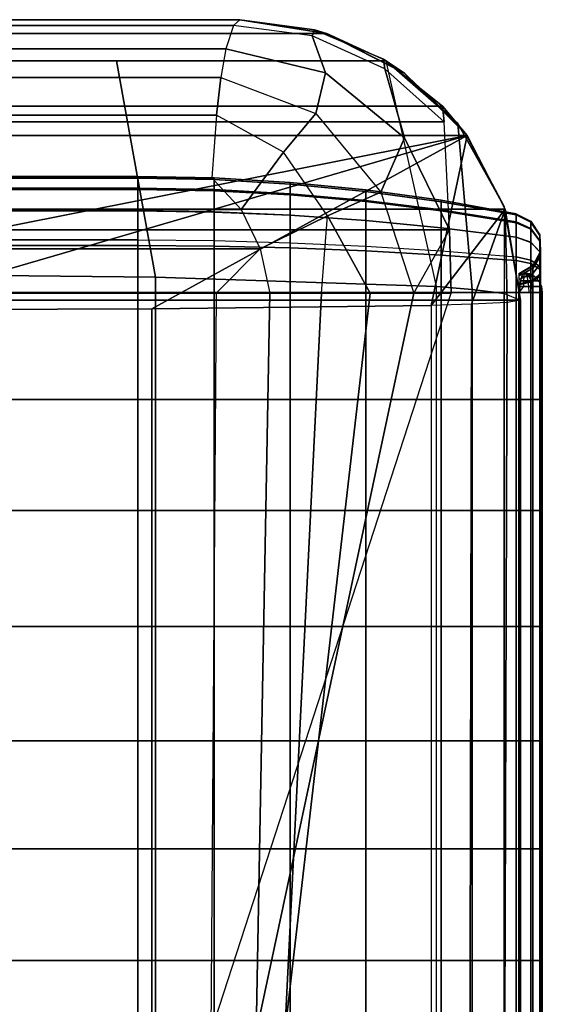
# Model space of a CAD drawing. Units: inches. Extents: x -0.1 to 56.3, y -46.6 to 0.
# Drawn here: x 50.5 to 52.2, y -3.2 to 0 of the extents above; entities that cross this region are included whole.
import ezdxf

# ---------------------------------------------------------------- set-up
doc = ezdxf.new("R2010")
doc.units = ezdxf.units.IN
doc.header["$MEASUREMENT"] = 0
for name, color, linetype in [('SEAT-BACKFABRIC', 5, 'Continuous'), ('SEAT-BACKSUPPORT', 5, 'Continuous'), ('SEAT-LEATHERTRIM', 5, 'Continuous')]:
    doc.layers.add(name, color=color, linetype=linetype)

msp = doc.modelspace()

# ---------------------------------------------------------------- linework, layer by layer
at = {"layer": 'SEAT-BACKFABRIC'}
for points in [[(51.5188, -0.0442, 28.0326), (51.2401, 0, 27.7539), (27.0401, 0, 27.7539), (26.7615, -0.0442, 28.0326)], [(51.2401, 0, 27.7539), (51.2401, 0, 27.3795), (27.0401, 0, 27.3795), (27.0401, 0, 27.7539)], [(51.2401, 0, 27.3795), (51.2199, -0.0184, 27.1121), (27.0603, -0.0184, 27.1121), (27.0401, 0, 27.3795)], [(51.2199, -0.0184, 27.1121), (51.2401, 0, 27.3795), (51.4793, -0.0324, 27.3795), (51.4727, -0.0516, 27.1288)], [(51.2401, 0, 27.3795), (51.2401, 0, 27.7539), (51.5186, -0.0442, 27.7539), (51.4793, -0.0324, 27.3795)], [(51.2401, 0, 27.7539), (51.5188, -0.0442, 28.0326), (51.7653, -0.1691, 28.0326), (51.5186, -0.0442, 27.7539)], [(51.2199, -0.0184, 27.1121), (51.1957, -0.094, 26.8925), (27.0846, -0.094, 26.8925), (27.0603, -0.0184, 27.1121)], [(51.5154, -0.1706, 26.8736), (51.4727, -0.0516, 27.1288), (51.2199, -0.0184, 27.1121), (51.1957, -0.094, 26.8925)], [(51.7094, -0.132, 28.2232), (51.5188, -0.0442, 28.0326), (26.7615, -0.0442, 28.0326), (26.5709, -0.132, 28.2232)], [(51.4727, -0.0516, 27.1288), (51.4793, -0.0324, 27.3795), (51.7013, -0.1271, 27.3795), (51.7049, -0.158, 27.1341)], [(51.7679, -0.3791, 26.8355), (51.7049, -0.158, 27.1341), (51.4727, -0.0516, 27.1288), (51.5154, -0.1706, 26.8736)], [(51.4793, -0.0324, 27.3795), (51.5186, -0.0442, 27.7539), (51.7697, -0.1723, 27.7539), (51.7013, -0.1271, 27.3795)], [(51.5186, -0.0442, 27.7539), (51.7653, -0.1691, 28.0326), (51.9623, -0.3629, 28.0326), (51.7697, -0.1723, 27.7539)], [(51.7653, -0.1691, 28.0326), (51.9391, -0.333, 28.2232), (51.7094, -0.132, 28.2232), (51.5188, -0.0442, 28.0326)], [(51.1957, -0.094, 26.8925), (51.1793, -0.1855, 26.7457), (27.101, -0.1855, 26.7457), (27.0846, -0.094, 26.8925)], [(51.4845, -0.3011, 26.6945), (51.5154, -0.1706, 26.8736), (51.1957, -0.094, 26.8925), (51.1793, -0.1855, 26.7457)], [(50.97, -0.8257, 28.5937), (50.8443, -0.132, 28.2232), (49.8585, -0.132, 28.2232), (50.0557, -0.8159, 28.6426)], [(51.8708, -0.8559, 28.4429), (51.7094, -0.132, 28.2232), (50.8443, -0.132, 28.2232), (50.97, -0.8257, 28.5937)], [(51.7013, -0.1271, 27.3795), (51.7697, -0.1723, 27.7539), (51.9689, -0.3719, 27.7539), (51.8901, -0.2774, 27.3795)], [(51.7049, -0.158, 27.1341), (51.7013, -0.1271, 27.3795), (51.8901, -0.2774, 27.3795), (51.8955, -0.328, 27.1294)], [(51.9391, -0.333, 28.2232), (51.9853, -0.8652, 28.3969), (51.8708, -0.8559, 28.4429), (51.7094, -0.132, 28.2232)], [(51.1793, -0.1855, 26.7457), (51.165, -0.3058, 26.6169), (27.1153, -0.3058, 26.6169), (27.101, -0.1855, 26.7457)], [(51.165, -0.3058, 26.6169), (51.1793, -0.1855, 26.7457), (51.4845, -0.3011, 26.6945), (51.38, -0.4246, 26.5596)], [(51.692, -0.5536, 26.6408), (51.7679, -0.3791, 26.8355), (51.5154, -0.1706, 26.8736), (51.4845, -0.3011, 26.6945)], [(51.9129, -0.6739, 26.8032), (51.8955, -0.328, 27.1294), (51.7049, -0.158, 27.1341), (51.7679, -0.3791, 26.8355)], [(51.9623, -0.3629, 28.0326), (52.0884, -0.5992, 28.2232), (51.9391, -0.333, 28.2232), (51.7653, -0.1691, 28.0326)], [(51.7697, -0.1723, 27.7539), (51.9623, -0.3629, 28.0326), (52.0912, -0.6074, 28.0326), (51.9689, -0.3719, 27.7539)], [(26.3114, -0.3719, 27.7539), (26.3902, -0.2774, 27.3795), (51.8901, -0.2774, 27.3795), (51.9689, -0.3719, 27.7539)], [(26.3902, -0.2774, 27.3795), (26.3848, -0.328, 27.1294), (51.8955, -0.328, 27.1294), (51.8901, -0.2774, 27.3795)], [(51.165, -0.3058, 26.6169), (51.1501, -0.5077, 26.4829), (27.1302, -0.5077, 26.4829), (27.1153, -0.3058, 26.6169)], [(51.2443, -0.6084, 26.4467), (51.38, -0.4246, 26.5596), (51.165, -0.3058, 26.6169), (51.1501, -0.5077, 26.4829)], [(51.38, -0.4246, 26.5596), (51.4845, -0.3011, 26.6945), (51.692, -0.5536, 26.6408), (51.5216, -0.6288, 26.5128)], [(51.8955, -0.328, 27.1294), (26.3848, -0.328, 27.1294), (26.3674, -0.6739, 26.8032), (51.9129, -0.6739, 26.8032)], [(52.0884, -0.5992, 28.2232), (52.088, -0.8787, 28.3295), (51.9853, -0.8652, 28.3969), (51.9391, -0.333, 28.2232)], [(26.189, -0.6074, 28.0326), (26.3114, -0.3719, 27.7539), (51.9689, -0.3719, 27.7539), (52.0912, -0.6074, 28.0326)], [(29.1401, -0.9315, 27.755), (26.3114, -0.3719, 27.7539), (51.9689, -0.3719, 27.7539), (49.1401, -0.9315, 27.755)], [(51.9689, -0.3719, 27.7539), (50.0498, -0.9306, 27.767), (49.1401, -0.9315, 27.755), (51.9689, -0.3719, 27.7539)], [(51.9689, -0.3719, 27.7539), (50.9582, -0.9271, 27.8158), (50.0498, -0.9306, 27.767), (51.9689, -0.3719, 27.7539)], [(51.9689, -0.3719, 27.7539), (51.8539, -0.9165, 27.9646), (50.9582, -0.9271, 27.8158), (51.9689, -0.3719, 27.7539)], [(52.0912, -0.6074, 28.0326), (51.8539, -0.9165, 27.9646), (51.9689, -0.3719, 27.7539), (52.0912, -0.6074, 28.0326)], [(52.0912, -0.6074, 28.0326), (52.1401, -0.9, 28.2232), (52.0884, -0.5992, 28.2232), (51.9623, -0.3629, 28.0326)], [(51.798, -0.8769, 26.6402), (51.9129, -0.6739, 26.8032), (51.7679, -0.3791, 26.8355), (51.692, -0.5536, 26.6408)], [(51.305, -0.7352, 26.4218), (51.5216, -0.6288, 26.5128), (51.38, -0.4246, 26.5596), (51.2443, -0.6084, 26.4467)], [(51.1501, -0.5077, 26.4829), (51.2443, -0.6084, 26.4467), (27.0359, -0.6084, 26.4467), (27.1302, -0.5077, 26.4829)], [(51.5216, -0.6288, 26.5128), (51.692, -0.5536, 26.6408), (51.798, -0.8769, 26.6402), (51.6581, -0.8769, 26.5379)], [(52.088, -0.8787, 28.3295), (52.1401, -0.9, 28.2232), (52.0884, -0.5992, 28.2232), (52.088, -0.8787, 28.3295)], [(26.1399, -0.9, 28.2231), (26.189, -0.6074, 28.0326), (52.0912, -0.6074, 28.0326), (52.1403, -0.9, 28.2231)], [(51.305, -0.7352, 26.4218), (26.9753, -0.7352, 26.4218), (27.0359, -0.6084, 26.4467), (51.2443, -0.6084, 26.4467)], [(51.3362, -0.8769, 26.4127), (51.5026, -0.8769, 26.4613), (51.5216, -0.6288, 26.5128), (51.305, -0.7352, 26.4218)], [(51.5216, -0.6288, 26.5128), (51.6581, -0.8769, 26.5379), (51.5026, -0.8769, 26.4613), (51.5216, -0.6288, 26.5128)], [(52.0912, -0.6074, 28.0326), (51.9834, -0.9128, 28.0162), (51.8539, -0.9165, 27.9646), (52.0912, -0.6074, 28.0326)], [(52.0912, -0.6074, 28.0326), (52.0974, -0.9071, 28.0952), (51.9834, -0.9128, 28.0162), (52.0912, -0.6074, 28.0326)], [(52.1401, -0.9, 28.2232), (52.0974, -0.9071, 28.0952), (52.0912, -0.6074, 28.0326), (52.1401, -0.9, 28.2232)], [(26.3674, -0.6739, 26.8032), (26.3621, -0.8769, 26.7652), (51.9181, -0.8769, 26.7652), (51.9129, -0.6739, 26.8032)], [(51.9129, -0.6739, 26.8032), (51.9181, -0.8769, 26.7652), (51.798, -0.8769, 26.6402), (51.9129, -0.6739, 26.8032)], [(51.1639, -0.8769, 26.3935), (26.9441, -0.8769, 26.4127), (26.9753, -0.7352, 26.4218), (51.305, -0.7352, 26.4218)], [(50.0557, -0.8159, 28.6426), (50.0557, -4.8097, 29.4441), (50.97, -4.8195, 29.3952), (50.97, -0.8257, 28.5937)], [(50.97, -0.8257, 28.5937), (50.97, -4.8195, 29.3952), (51.8708, -4.8497, 29.2445), (51.8708, -0.8559, 28.4429)], [(51.9181, -0.8769, 26.7652), (26.3621, -0.8769, 26.7652), (27.1329, -3.25, 26.9629), (51.1474, -3.25, 26.9629)], [(51.1639, -0.8769, 26.3935), (51.1639, -0.8769, 26.3935), (27.1164, -0.8769, 26.3935), (26.9441, -0.8769, 26.4127)], [(51.1639, -0.8769, 26.3935), (51.1474, -3.25, 26.4904), (27.1329, -3.25, 26.4904), (27.1164, -0.8769, 26.3935)], [(51.798, -0.8769, 26.6402), (51.293, -3.25, 26.9226), (51.1474, -3.25, 26.9629), (51.9181, -0.8769, 26.7652)], [(51.1639, -0.8769, 26.3935), (51.1474, -3.25, 26.4904), (51.293, -3.25, 26.5308), (51.3362, -0.8769, 26.4127)], [(51.6581, -0.8769, 26.5379), (51.3846, -3.25, 26.8023), (51.293, -3.25, 26.9226), (51.798, -0.8769, 26.6402)], [(51.3362, -0.8769, 26.4127), (51.293, -3.25, 26.5308), (51.3846, -3.25, 26.6511), (51.5026, -0.8769, 26.4613)], [(51.5026, -0.8769, 26.4613), (51.3846, -3.25, 26.6511), (51.3846, -3.25, 26.8023), (51.6581, -0.8769, 26.5379)], [(51.9853, -0.8652, 28.3969), (51.9853, -4.859, 29.1984), (51.8708, -4.8497, 29.2445), (51.8708, -0.8559, 28.4429)], [(52.088, -0.8787, 28.3295), (52.088, -4.8725, 29.1311), (51.9853, -4.859, 29.1984), (51.9853, -0.8652, 28.3969)], [(52.1403, -0.9, 28.2231), (52.1403, -4.8939, 29.0246), (52.088, -4.8725, 29.1311), (52.088, -0.8787, 28.3295)], [(52.1403, -4.8939, 29.0246), (26.1399, -4.8939, 29.0246), (26.1399, -0.9, 28.2231), (52.1403, -0.9, 28.2231)], [(51.9747, -5.1735, 28.3173), (51.9834, -0.9128, 28.0162), (51.8539, -0.9165, 27.9646), (51.8539, -5.1769, 28.27)], [(52.0836, -5.1685, 28.387), (52.0974, -0.9071, 28.0952), (51.9834, -0.9128, 28.0162), (51.9747, -5.1735, 28.3173)], [(52.1403, -5.1604, 28.4993), (52.1403, -0.9, 28.2231), (52.0974, -0.9071, 28.0952), (52.0836, -5.1685, 28.387)], [(52.1403, -4.8939, 29.0246), (52.1403, -5.1604, 28.4993), (52.1403, -0.9, 28.2231), (52.1403, -4.8939, 29.0246)], [(50.0498, -5.191, 28.0724), (50.0498, -0.9306, 27.767), (50.9582, -0.9271, 27.8158), (50.9582, -5.1875, 28.1212)], [(50.9582, -5.1875, 28.1212), (50.9582, -0.9271, 27.8158), (51.8539, -0.9165, 27.9646), (51.8539, -5.1769, 28.27)]]:
    msp.add_3dface(points, dxfattribs=at)
at = {"layer": 'SEAT-BACKSUPPORT'}
for points in [[(27.3667, -0.5027, 27.4196), (27.3667, -0.541, 27.5454), (50.9136, -0.541, 27.5454), (50.9136, -0.5027, 27.4196)], [(50.9136, -0.5027, 27.4196), (50.9136, -0.5083, 27.2964), (27.3667, -0.5083, 27.2964), (27.3667, -0.5027, 27.4196)], [(50.9136, -0.541, 27.5454), (50.9136, -0.5027, 27.4196), (51.1577, -0.5075, 27.419), (51.1577, -0.5453, 27.5432)], [(50.9136, -0.5027, 27.4196), (50.9136, -0.5083, 27.2964), (51.1577, -0.5131, 27.2974), (51.1577, -0.5075, 27.419)], [(27.3667, -0.5448, 27.1972), (27.3667, -0.5083, 27.2964), (50.9136, -0.5083, 27.2964), (50.9136, -0.5448, 27.1972)], [(50.9136, -0.5083, 27.2964), (50.9136, -0.5448, 27.1972), (51.1577, -0.5491, 27.1995), (51.1577, -0.5131, 27.2974)], [(51.1577, -0.5453, 27.5432), (51.1577, -0.5075, 27.419), (51.4015, -0.5219, 27.4173), (51.4015, -0.5582, 27.5366)], [(51.1577, -0.5075, 27.419), (51.1577, -0.5131, 27.2974), (51.4015, -0.5273, 27.3005), (51.4015, -0.5219, 27.4173)], [(51.1577, -0.5131, 27.2974), (51.1577, -0.5491, 27.1995), (51.4015, -0.5619, 27.2064), (51.4015, -0.5273, 27.3005)], [(51.4015, -0.5582, 27.5366), (51.4015, -0.5219, 27.4173), (51.6445, -0.5459, 27.4144), (51.6445, -0.5798, 27.5256)], [(51.4015, -0.5219, 27.4173), (51.4015, -0.5273, 27.3005), (51.6445, -0.5509, 27.3055), (51.6445, -0.5459, 27.4144)], [(51.4015, -0.5273, 27.3005), (51.4015, -0.5619, 27.2064), (51.6445, -0.5832, 27.2179), (51.6445, -0.5509, 27.3055)], [(50.9136, -0.6136, 27.6439), (50.9136, -0.541, 27.5454), (27.3667, -0.541, 27.5454), (27.3667, -0.6136, 27.6439)], [(50.9136, -0.5448, 27.1972), (50.9136, -0.6136, 27.1062), (27.3667, -0.6136, 27.1062), (27.3667, -0.5448, 27.1972)], [(50.9136, -0.6136, 27.6439), (50.9136, -0.541, 27.5454), (51.1577, -0.5453, 27.5432), (51.1577, -0.617, 27.6404)], [(50.9136, -0.5448, 27.1972), (50.9136, -0.6136, 27.1062), (51.1577, -0.6169, 27.1096), (51.1577, -0.5491, 27.1995)], [(51.1577, -0.617, 27.6404), (51.1577, -0.5453, 27.5432), (51.4015, -0.5582, 27.5366), (51.4015, -0.6271, 27.63)], [(51.1577, -0.5491, 27.1995), (51.1577, -0.6169, 27.1096), (51.4015, -0.6271, 27.1201), (51.4015, -0.5619, 27.2064)], [(51.4015, -0.6271, 27.63), (51.4015, -0.5582, 27.5366), (51.6445, -0.5798, 27.5256), (51.6445, -0.644, 27.6126)], [(51.4015, -0.5619, 27.2064), (51.4015, -0.6271, 27.1201), (51.6445, -0.6439, 27.1374), (51.6445, -0.5832, 27.2179)], [(51.6445, -0.5798, 27.5256), (51.6445, -0.5459, 27.4144), (51.8863, -0.5795, 27.4104), (51.8863, -0.6099, 27.5102)], [(51.6445, -0.5459, 27.4144), (51.6445, -0.5509, 27.3055), (51.8863, -0.584, 27.3126), (51.8863, -0.5795, 27.4104)], [(51.6445, -0.5509, 27.3055), (51.6445, -0.5832, 27.2179), (51.8863, -0.613, 27.2339), (51.8863, -0.584, 27.3126)], [(51.6445, -0.644, 27.6126), (51.6445, -0.5798, 27.5256), (51.8863, -0.6099, 27.5102), (51.8863, -0.6676, 27.5884)], [(51.6445, -0.5832, 27.2179), (51.6445, -0.6439, 27.1374), (51.8863, -0.6675, 27.1617), (51.8863, -0.613, 27.2339)], [(51.8863, -0.6099, 27.5102), (51.8863, -0.5795, 27.4104), (52.1266, -0.6226, 27.4052), (52.1266, -0.6486, 27.4905)], [(51.8863, -0.5795, 27.4104), (51.8863, -0.584, 27.3126), (52.1266, -0.6265, 27.3217), (52.1266, -0.6226, 27.4052)], [(51.8863, -0.584, 27.3126), (51.8863, -0.613, 27.2339), (52.1266, -0.6512, 27.2545), (52.1266, -0.6265, 27.3217)], [(27.3667, -0.6136, 27.6439), (27.3667, -0.7244, 27.7184), (50.9136, -0.7244, 27.7184), (50.9136, -0.6136, 27.6439)], [(27.3667, -0.7067, 27.0399), (27.3667, -0.6136, 27.1062), (50.9136, -0.6136, 27.1062), (50.9136, -0.7067, 27.0399)], [(50.9136, -0.7244, 27.7184), (50.9136, -0.6136, 27.6439), (51.1577, -0.617, 27.6404), (51.1577, -0.7263, 27.714)], [(50.9136, -0.6136, 27.1062), (50.9136, -0.7067, 27.0399), (51.1577, -0.7089, 27.0442), (51.1577, -0.6169, 27.1096)], [(51.1577, -0.6169, 27.1096), (51.1577, -0.7089, 27.0442), (51.4015, -0.7154, 27.0572), (51.4015, -0.6271, 27.1201)], [(51.1577, -0.7263, 27.714), (51.1577, -0.617, 27.6404), (51.4015, -0.6271, 27.63), (51.4015, -0.7322, 27.7007)], [(51.4015, -0.7322, 27.7007), (51.4015, -0.6271, 27.63), (51.6445, -0.644, 27.6126), (51.6445, -0.7419, 27.6785)], [(51.4015, -0.6271, 27.1201), (51.4015, -0.7154, 27.0572), (51.6445, -0.7263, 27.0788), (51.6445, -0.6439, 27.1374)], [(51.8863, -0.6676, 27.5884), (51.8863, -0.6099, 27.5102), (52.1266, -0.6486, 27.4905), (52.1266, -0.6978, 27.5573)], [(51.8863, -0.613, 27.2339), (51.8863, -0.6675, 27.1617), (52.1266, -0.6978, 27.1928), (52.1266, -0.6512, 27.2545)], [(52.1266, -0.6265, 27.3217), (52.1266, -0.6226, 27.4052), (52.1737, -0.646, 27.4024), (52.1737, -0.6495, 27.3267)], [(52.1737, -0.646, 27.4024), (52.1737, -0.6696, 27.4798), (52.1266, -0.6486, 27.4905), (52.1266, -0.6226, 27.4052)], [(52.1266, -0.6512, 27.2545), (52.1266, -0.6265, 27.3217), (52.1737, -0.6495, 27.3267), (52.1737, -0.672, 27.2657)], [(51.6445, -0.6439, 27.1374), (51.6445, -0.7263, 27.0788), (51.8863, -0.7415, 27.1091), (51.8863, -0.6675, 27.1617)], [(51.6445, -0.7419, 27.6785), (51.6445, -0.644, 27.6126), (51.8863, -0.6676, 27.5884), (51.8863, -0.7555, 27.6475)], [(52.1737, -0.6696, 27.4798), (52.1737, -0.7143, 27.5404), (52.1266, -0.6978, 27.5573), (52.1266, -0.6486, 27.4905)], [(52.1266, -0.6978, 27.1928), (52.1266, -0.6512, 27.2545), (52.1737, -0.672, 27.2657), (52.1737, -0.7142, 27.2097)], [(52.1737, -0.6495, 27.3267), (52.1737, -0.646, 27.4024), (52.2022, -0.6899, 27.3972), (52.2022, -0.6927, 27.3359)], [(52.2022, -0.6899, 27.3972), (52.2022, -0.709, 27.4597), (52.1737, -0.6696, 27.4798), (52.1737, -0.646, 27.4024)], [(52.1737, -0.672, 27.2657), (52.1737, -0.6495, 27.3267), (52.2022, -0.6927, 27.3359), (52.2022, -0.7109, 27.2866)], [(51.8863, -0.6675, 27.1617), (51.8863, -0.7415, 27.1091), (52.1266, -0.7609, 27.1479), (52.1266, -0.6978, 27.1928)], [(51.8863, -0.7555, 27.6475), (51.8863, -0.6676, 27.5884), (52.1266, -0.6978, 27.5573), (52.1266, -0.7729, 27.6078)], [(52.2022, -0.709, 27.4597), (52.2022, -0.7451, 27.5087), (52.1737, -0.7143, 27.5404), (52.1737, -0.6696, 27.4798)], [(52.1737, -0.7142, 27.2097), (52.1737, -0.672, 27.2657), (52.2022, -0.7109, 27.2866), (52.2022, -0.7451, 27.2414)], [(52.2022, -0.6927, 27.3359), (52.2022, -0.6899, 27.3972), (52.2044, -0.7421, 27.3909), (52.2044, -0.7442, 27.347)], [(52.2044, -0.7421, 27.3909), (52.2044, -0.7558, 27.4358), (52.2022, -0.709, 27.4597), (52.2022, -0.6899, 27.3972)], [(52.2022, -0.7109, 27.2866), (52.2022, -0.6927, 27.3359), (52.2044, -0.7442, 27.347), (52.2044, -0.7572, 27.3116)], [(50.9136, -0.7067, 27.0399), (50.9136, -0.875, 27), (27.3667, -0.875, 27), (27.3667, -0.7067, 27.0399)], [(50.9136, -0.875, 27.75), (50.9136, -0.7244, 27.7184), (27.3667, -0.7244, 27.7184), (27.3667, -0.875, 27.75)], [(50.9136, -0.875, 27), (50.9136, -0.7067, 27.0399), (51.1577, -0.7089, 27.0442), (51.1577, -0.875, 27.0048)], [(50.9136, -0.875, 27.75), (50.9136, -0.7244, 27.7184), (51.1577, -0.7263, 27.714), (51.1577, -0.875, 27.7452)], [(51.1577, -0.875, 27.0048), (51.1577, -0.7089, 27.0442), (51.4015, -0.7154, 27.0572), (51.4015, -0.875, 27.0194)], [(51.1577, -0.875, 27.7452), (51.1577, -0.7263, 27.714), (51.4015, -0.7322, 27.7007), (51.4015, -0.875, 27.7306)], [(51.4015, -0.875, 27.0194), (51.4015, -0.7154, 27.0572), (51.6445, -0.7263, 27.0788), (51.6445, -0.875, 27.0436)], [(51.6445, -0.875, 27.0436), (51.6445, -0.7263, 27.0788), (51.8863, -0.7415, 27.1091), (51.8863, -0.875, 27.0774)], [(52.1266, -0.7609, 27.1479), (52.1266, -0.6978, 27.1928), (52.1737, -0.7142, 27.2097), (52.1737, -0.7715, 27.1689)], [(52.1737, -0.7143, 27.5404), (52.1737, -0.7824, 27.5862), (52.1266, -0.7729, 27.6078), (52.1266, -0.6978, 27.5573)], [(52.1737, -0.7715, 27.1689), (52.1737, -0.7142, 27.2097), (52.2022, -0.7451, 27.2414), (52.2022, -0.7914, 27.2084)], [(52.2022, -0.7451, 27.5087), (52.2022, -0.8001, 27.5457), (52.1737, -0.7824, 27.5862), (52.1737, -0.7143, 27.5404)], [(52.2044, -0.7558, 27.4358), (52.2044, -0.7817, 27.471), (52.2022, -0.7451, 27.5087), (52.2022, -0.709, 27.4597)], [(52.2022, -0.7451, 27.2414), (52.2022, -0.7109, 27.2866), (52.2044, -0.7572, 27.3116), (52.2044, -0.7817, 27.2791)], [(51.4015, -0.875, 27.7306), (51.4015, -0.7322, 27.7007), (51.6445, -0.7419, 27.6785), (51.6445, -0.875, 27.7064)], [(51.6445, -0.875, 27.7064), (51.6445, -0.7419, 27.6785), (51.8863, -0.7555, 27.6475), (51.8863, -0.875, 27.6726)], [(51.8863, -0.875, 27.0774), (51.8863, -0.7415, 27.1091), (52.1266, -0.7609, 27.1479), (52.1266, -0.875, 27.1208)], [(51.8863, -0.875, 27.6726), (51.8863, -0.7555, 27.6475), (52.1266, -0.7729, 27.6078), (52.1266, -0.875, 27.6292)], [(52.2044, -0.7442, 27.347), (52.2044, -0.7421, 27.3909), (52.1795, -0.7882, 27.3854), (52.1795, -0.7895, 27.3567)], [(52.1795, -0.7882, 27.3854), (52.1795, -0.7971, 27.4147), (52.2044, -0.7558, 27.4358), (52.2044, -0.7421, 27.3909)], [(52.2044, -0.7572, 27.3116), (52.2044, -0.7442, 27.347), (52.1795, -0.7895, 27.3567), (52.1795, -0.798, 27.3336)], [(52.1795, -0.7971, 27.4147), (52.1795, -0.8141, 27.4377), (52.2044, -0.7817, 27.471), (52.2044, -0.7558, 27.4358)], [(52.2044, -0.7817, 27.2791), (52.2044, -0.7572, 27.3116), (52.1795, -0.798, 27.3336), (52.1795, -0.8141, 27.3123)], [(52.2022, -0.7914, 27.2084), (52.2022, -0.7451, 27.2414), (52.2044, -0.7817, 27.2791), (52.2044, -0.815, 27.2554)], [(52.2044, -0.7817, 27.471), (52.2044, -0.8213, 27.4975), (52.2022, -0.8001, 27.5457), (52.2022, -0.7451, 27.5087)], [(52.1266, -0.875, 27.1208), (52.1266, -0.7609, 27.1479), (52.1737, -0.7715, 27.1689), (52.1737, -0.875, 27.1444)], [(52.1737, -0.7824, 27.5862), (52.1737, -0.875, 27.6056), (52.1266, -0.875, 27.6292), (52.1266, -0.7729, 27.6078)], [(52.1795, -0.7895, 27.3567), (52.1795, -0.7882, 27.3854), (52.1346, -0.8154, 27.3821), (52.1346, -0.8163, 27.3624)], [(52.1346, -0.8154, 27.3821), (52.1346, -0.8215, 27.4023), (52.1795, -0.7971, 27.4147), (52.1795, -0.7882, 27.3854)], [(52.1795, -0.798, 27.3336), (52.1795, -0.7895, 27.3567), (52.1346, -0.8163, 27.3624), (52.1346, -0.8221, 27.3465)], [(52.1737, -0.875, 27.1444), (52.1737, -0.7715, 27.1689), (52.2022, -0.7914, 27.2084), (52.2022, -0.875, 27.1886)], [(52.2022, -0.8001, 27.5457), (52.2022, -0.875, 27.5614), (52.1737, -0.875, 27.6056), (52.1737, -0.7824, 27.5862)], [(52.2044, -0.815, 27.2554), (52.2044, -0.7817, 27.2791), (52.1795, -0.8141, 27.3123), (52.1795, -0.8358, 27.2969)], [(52.1795, -0.8141, 27.4377), (52.1795, -0.8399, 27.4551), (52.2044, -0.8213, 27.4975), (52.2044, -0.7817, 27.471)], [(52.1346, -0.8215, 27.4023), (52.1346, -0.8331, 27.4181), (52.1795, -0.8141, 27.4377), (52.1795, -0.7971, 27.4147)], [(52.1795, -0.8141, 27.3123), (52.1795, -0.798, 27.3336), (52.1346, -0.8221, 27.3465), (52.1346, -0.8331, 27.3319)], [(52.1795, -0.8358, 27.2969), (52.1795, -0.8141, 27.3123), (52.1346, -0.8331, 27.3319), (52.1346, -0.848, 27.3213)], [(52.1346, -0.8331, 27.4181), (52.1346, -0.8509, 27.43), (52.1795, -0.8399, 27.4551), (52.1795, -0.8141, 27.4377)], [(52.2044, -0.875, 27.2412), (52.2044, -0.815, 27.2554), (52.1795, -0.8358, 27.2969), (52.1795, -0.875, 27.2876)], [(52.1795, -0.8399, 27.4551), (52.1795, -0.875, 27.4624), (52.2044, -0.875, 27.5088), (52.2044, -0.8213, 27.4975)], [(52.2022, -0.875, 27.1886), (52.2022, -0.7914, 27.2084), (52.2044, -0.815, 27.2554), (52.2044, -0.875, 27.2412)], [(52.2044, -0.8213, 27.4975), (52.2044, -0.875, 27.5088), (52.2022, -0.875, 27.5614), (52.2022, -0.8001, 27.5457)], [(52.1795, -0.875, 27.2876), (52.1795, -0.8358, 27.2969), (52.1346, -0.848, 27.3213), (52.1346, -0.875, 27.3149)], [(52.1346, -0.8509, 27.43), (52.1346, -0.875, 27.4351), (52.1795, -0.875, 27.4624), (52.1795, -0.8399, 27.4551)], [(50.9136, -1.219, 27.75), (50.9136, -0.875, 27.75), (27.3667, -0.875, 27.75), (27.3667, -1.219, 27.75)], [(27.3667, -1.219, 27), (27.3667, -0.875, 27), (50.9136, -0.875, 27), (50.9136, -1.219, 27)], [(50.9136, -1.219, 27.75), (50.9136, -0.875, 27.75), (51.1577, -0.875, 27.7452), (51.1577, -1.219, 27.7452)], [(50.9136, -1.219, 27), (50.9136, -0.875, 27), (51.1577, -0.875, 27.0048), (51.1577, -1.219, 27.0048)], [(51.1577, -1.219, 27.7452), (51.1577, -0.875, 27.7452), (51.4015, -0.875, 27.7306), (51.4015, -1.219, 27.7306)], [(51.1577, -1.219, 27.0048), (51.1577, -0.875, 27.0048), (51.4015, -0.875, 27.0194), (51.4015, -1.219, 27.0194)], [(51.4015, -1.219, 27.7306), (51.4015, -0.875, 27.7306), (51.6445, -0.875, 27.7064), (51.6445, -1.219, 27.7064)], [(51.4015, -1.219, 27.0194), (51.4015, -0.875, 27.0194), (51.6445, -0.875, 27.0436), (51.6445, -1.219, 27.0436)], [(51.6445, -1.219, 27.7064), (51.6445, -0.875, 27.7064), (51.8863, -0.875, 27.6726), (51.8863, -1.219, 27.6726)], [(51.6445, -1.219, 27.0436), (51.6445, -0.875, 27.0436), (51.8863, -0.875, 27.0774), (51.8863, -1.219, 27.0774)], [(51.8863, -1.219, 27.6726), (51.8863, -0.875, 27.6726), (52.1266, -0.875, 27.6292), (52.1266, -1.219, 27.6292)], [(51.8863, -1.219, 27.0774), (51.8863, -0.875, 27.0774), (52.1266, -0.875, 27.1208), (52.1266, -1.219, 27.1208)], [(52.1737, -1.219, 27.6056), (52.1737, -0.875, 27.6056), (52.1266, -0.875, 27.6292), (52.1266, -1.219, 27.6292)], [(52.1266, -1.219, 27.1208), (52.1266, -0.875, 27.1208), (52.1737, -0.875, 27.1444), (52.1737, -1.219, 27.1444)], [(52.1346, -1.219, 27.4351), (52.1346, -0.875, 27.4351), (52.1795, -0.875, 27.4624), (52.1795, -1.219, 27.4624)], [(52.1795, -1.219, 27.2876), (52.1795, -0.875, 27.2876), (52.1346, -0.875, 27.3149), (52.1346, -1.219, 27.3149)], [(52.2022, -1.219, 27.5614), (52.2022, -0.875, 27.5614), (52.1737, -0.875, 27.6056), (52.1737, -1.219, 27.6056)], [(52.1737, -1.219, 27.1444), (52.1737, -0.875, 27.1444), (52.2022, -0.875, 27.1886), (52.2022, -1.219, 27.1886)], [(52.1795, -1.219, 27.4624), (52.1795, -0.875, 27.4624), (52.2044, -0.875, 27.5088), (52.2044, -1.219, 27.5088)], [(52.2044, -1.219, 27.2412), (52.2044, -0.875, 27.2412), (52.1795, -0.875, 27.2876), (52.1795, -1.219, 27.2876)], [(52.2044, -1.219, 27.5088), (52.2044, -0.875, 27.5088), (52.2022, -0.875, 27.5614), (52.2022, -1.219, 27.5614)], [(52.2022, -1.219, 27.1886), (52.2022, -0.875, 27.1886), (52.2044, -0.875, 27.2412), (52.2044, -1.219, 27.2412)], [(50.9136, -1.219, 27.75), (27.3667, -1.219, 27.75), (27.3667, -1.5748, 27.75), (50.9136, -1.5748, 27.75)], [(50.9136, -1.219, 27), (50.9136, -1.5748, 27), (27.3667, -1.5748, 27), (27.3667, -1.219, 27)], [(50.9136, -1.5748, 27.75), (50.9136, -1.219, 27.75), (51.1577, -1.219, 27.7452), (51.1577, -1.5748, 27.7452)], [(50.9136, -1.5748, 27), (50.9136, -1.219, 27), (51.1577, -1.219, 27.0048), (51.1577, -1.5748, 27.0048)], [(51.1577, -1.5748, 27.7452), (51.1577, -1.219, 27.7452), (51.4015, -1.219, 27.7306), (51.4015, -1.5748, 27.7306)], [(51.1577, -1.5748, 27.0048), (51.1577, -1.219, 27.0048), (51.4015, -1.219, 27.0194), (51.4015, -1.5748, 27.0194)], [(51.4015, -1.5748, 27.7306), (51.4015, -1.219, 27.7306), (51.6445, -1.219, 27.7064), (51.6445, -1.5748, 27.7064)], [(51.4015, -1.5748, 27.0194), (51.4015, -1.219, 27.0194), (51.6445, -1.219, 27.0436), (51.6445, -1.5748, 27.0436)], [(51.6445, -1.5748, 27.7064), (51.6445, -1.219, 27.7064), (51.8863, -1.219, 27.6726), (51.8863, -1.5748, 27.6726)], [(51.6445, -1.5748, 27.0436), (51.6445, -1.219, 27.0436), (51.8863, -1.219, 27.0774), (51.8863, -1.5748, 27.0774)], [(51.8863, -1.5748, 27.6726), (51.8863, -1.219, 27.6726), (52.1266, -1.219, 27.6292), (52.1266, -1.5748, 27.6292)], [(51.8863, -1.5748, 27.0774), (51.8863, -1.219, 27.0774), (52.1266, -1.219, 27.1208), (52.1266, -1.5748, 27.1208)], [(52.1737, -1.5748, 27.6056), (52.1737, -1.219, 27.6056), (52.1266, -1.219, 27.6292), (52.1266, -1.5748, 27.6292)], [(52.1266, -1.5748, 27.1208), (52.1266, -1.219, 27.1208), (52.1737, -1.219, 27.1444), (52.1737, -1.5748, 27.1444)], [(52.1346, -1.5748, 27.4351), (52.1346, -1.219, 27.4351), (52.1795, -1.219, 27.4624), (52.1795, -1.5748, 27.4624)], [(52.1795, -1.5748, 27.2876), (52.1795, -1.219, 27.2876), (52.1346, -1.219, 27.3149), (52.1346, -1.5748, 27.3149)], [(52.2022, -1.5748, 27.5614), (52.2022, -1.219, 27.5614), (52.1737, -1.219, 27.6056), (52.1737, -1.5748, 27.6056)], [(52.1737, -1.5748, 27.1444), (52.1737, -1.219, 27.1444), (52.2022, -1.219, 27.1886), (52.2022, -1.5748, 27.1886)], [(52.1795, -1.5748, 27.4624), (52.1795, -1.219, 27.4624), (52.2044, -1.219, 27.5088), (52.2044, -1.5748, 27.5088)], [(52.2044, -1.5748, 27.2412), (52.2044, -1.219, 27.2412), (52.1795, -1.219, 27.2876), (52.1795, -1.5748, 27.2876)], [(52.2044, -1.5748, 27.5088), (52.2044, -1.219, 27.5088), (52.2022, -1.219, 27.5614), (52.2022, -1.5748, 27.5614)], [(52.2022, -1.5748, 27.1886), (52.2022, -1.219, 27.1886), (52.2044, -1.219, 27.2412), (52.2044, -1.5748, 27.2412)], [(50.9136, -1.5748, 27.75), (27.3667, -1.5748, 27.75), (27.3667, -1.9471, 27.75), (50.9136, -1.9471, 27.75)], [(27.3667, -1.9471, 27), (27.3667, -1.5748, 27), (50.9136, -1.5748, 27), (50.9136, -1.9471, 27)], [(50.9136, -1.9471, 27.75), (50.9136, -1.5748, 27.75), (51.1577, -1.5748, 27.7452), (51.1577, -1.9471, 27.7452)], [(50.9136, -1.9471, 27), (50.9136, -1.5748, 27), (51.1577, -1.5748, 27.0048), (51.1577, -1.9471, 27.0048)], [(51.1577, -1.9471, 27.7452), (51.1577, -1.5748, 27.7452), (51.4015, -1.5748, 27.7306), (51.4015, -1.9471, 27.7306)], [(51.1577, -1.9471, 27.0048), (51.1577, -1.5748, 27.0048), (51.4015, -1.5748, 27.0194), (51.4015, -1.9471, 27.0194)], [(51.4015, -1.9471, 27.7306), (51.4015, -1.5748, 27.7306), (51.6445, -1.5748, 27.7064), (51.6445, -1.9471, 27.7064)], [(51.4015, -1.9471, 27.0194), (51.4015, -1.5748, 27.0194), (51.6445, -1.5748, 27.0436), (51.6445, -1.9471, 27.0436)], [(51.6445, -1.9471, 27.7064), (51.6445, -1.5748, 27.7064), (51.8863, -1.5748, 27.6726), (51.8863, -1.9471, 27.6726)], [(51.6445, -1.9471, 27.0436), (51.6445, -1.5748, 27.0436), (51.8863, -1.5748, 27.0774), (51.8863, -1.9471, 27.0774)], [(51.8863, -1.9471, 27.6726), (51.8863, -1.5748, 27.6726), (52.1266, -1.5748, 27.6292), (52.1266, -1.9471, 27.6292)], [(51.8863, -1.9471, 27.0774), (51.8863, -1.5748, 27.0774), (52.1266, -1.5748, 27.1208), (52.1266, -1.9471, 27.1208)], [(52.1737, -1.9471, 27.6056), (52.1737, -1.5748, 27.6056), (52.1266, -1.5748, 27.6292), (52.1266, -1.9471, 27.6292)], [(52.1266, -1.9471, 27.1208), (52.1266, -1.5748, 27.1208), (52.1737, -1.5748, 27.1444), (52.1737, -1.9471, 27.1444)], [(52.1346, -1.9471, 27.4351), (52.1346, -1.5748, 27.4351), (52.1795, -1.5748, 27.4624), (52.1795, -1.9471, 27.4624)], [(52.1795, -1.9471, 27.2876), (52.1795, -1.5748, 27.2876), (52.1346, -1.5748, 27.3149), (52.1346, -1.9471, 27.3149)], [(52.2022, -1.9471, 27.5614), (52.2022, -1.5748, 27.5614), (52.1737, -1.5748, 27.6056), (52.1737, -1.9471, 27.6056)], [(52.1737, -1.9471, 27.1444), (52.1737, -1.5748, 27.1444), (52.2022, -1.5748, 27.1886), (52.2022, -1.9471, 27.1886)], [(52.1795, -1.9471, 27.4624), (52.1795, -1.5748, 27.4624), (52.2044, -1.5748, 27.5088), (52.2044, -1.9471, 27.5088)], [(52.2044, -1.9471, 27.2412), (52.2044, -1.5748, 27.2412), (52.1795, -1.5748, 27.2876), (52.1795, -1.9471, 27.2876)], [(52.2044, -1.9471, 27.5088), (52.2044, -1.5748, 27.5088), (52.2022, -1.5748, 27.5614), (52.2022, -1.9471, 27.5614)], [(52.2022, -1.9471, 27.1886), (52.2022, -1.5748, 27.1886), (52.2044, -1.5748, 27.2412), (52.2044, -1.9471, 27.2412)], [(50.9136, -1.9471, 27.75), (27.3667, -1.9471, 27.75), (27.3667, -2.3135, 27.75), (50.9136, -2.3135, 27.75)], [(50.9136, -1.9471, 27), (50.9136, -2.3135, 27), (27.3667, -2.3135, 27), (27.3667, -1.9471, 27)], [(51.1577, -2.3135, 27.7452), (51.1577, -1.9471, 27.7452), (50.9136, -1.9471, 27.75), (50.9136, -2.3135, 27.75)], [(50.9136, -2.3135, 27), (50.9136, -1.9471, 27), (51.1577, -1.9471, 27.0048), (51.1577, -2.3135, 27.0048)], [(51.4015, -2.3135, 27.7306), (51.4015, -1.9471, 27.7306), (51.1577, -1.9471, 27.7452), (51.1577, -2.3135, 27.7452)], [(51.1577, -2.3135, 27.0048), (51.1577, -1.9471, 27.0048), (51.4015, -1.9471, 27.0194), (51.4015, -2.3135, 27.0194)], [(51.6445, -2.3135, 27.7064), (51.6445, -1.9471, 27.7064), (51.4015, -1.9471, 27.7306), (51.4015, -2.3135, 27.7306)], [(51.4015, -2.3135, 27.0194), (51.4015, -1.9471, 27.0194), (51.6445, -1.9471, 27.0436), (51.6445, -2.3135, 27.0436)], [(51.8863, -2.3135, 27.6726), (51.8863, -1.9471, 27.6726), (51.6445, -1.9471, 27.7064), (51.6445, -2.3135, 27.7064)], [(51.6445, -2.3135, 27.0436), (51.6445, -1.9471, 27.0436), (51.8863, -1.9471, 27.0774), (51.8863, -2.3135, 27.0774)], [(52.1266, -2.3135, 27.6292), (52.1266, -1.9471, 27.6292), (51.8863, -1.9471, 27.6726), (51.8863, -2.3135, 27.6726)], [(51.8863, -2.3135, 27.0774), (51.8863, -1.9471, 27.0774), (52.1266, -1.9471, 27.1208), (52.1266, -2.3135, 27.1208)], [(52.1737, -2.3135, 27.6056), (52.1737, -1.9471, 27.6056), (52.1266, -1.9471, 27.6292), (52.1266, -2.3135, 27.6292)], [(52.1266, -2.3135, 27.1208), (52.1266, -1.9471, 27.1208), (52.1737, -1.9471, 27.1444), (52.1737, -2.3135, 27.1444)], [(52.1346, -2.3135, 27.4351), (52.1346, -1.9471, 27.4351), (52.1795, -1.9471, 27.4624), (52.1795, -2.3135, 27.4624)], [(52.1795, -2.3135, 27.2876), (52.1795, -1.9471, 27.2876), (52.1346, -1.9471, 27.3149), (52.1346, -2.3135, 27.3149)], [(52.2022, -2.3135, 27.5614), (52.2022, -1.9471, 27.5614), (52.1737, -1.9471, 27.6056), (52.1737, -2.3135, 27.6056)], [(52.1737, -2.3135, 27.1444), (52.1737, -1.9471, 27.1444), (52.2022, -1.9471, 27.1886), (52.2022, -2.3135, 27.1886)], [(52.1795, -2.3135, 27.4624), (52.1795, -1.9471, 27.4624), (52.2044, -1.9471, 27.5088), (52.2044, -2.3135, 27.5088)], [(52.2044, -2.3135, 27.2412), (52.2044, -1.9471, 27.2412), (52.1795, -1.9471, 27.2876), (52.1795, -2.3135, 27.2876)], [(52.2044, -2.3135, 27.5088), (52.2044, -1.9471, 27.5088), (52.2022, -1.9471, 27.5614), (52.2022, -2.3135, 27.5614)], [(52.2022, -2.3135, 27.1886), (52.2022, -1.9471, 27.1886), (52.2044, -1.9471, 27.2412), (52.2044, -2.3135, 27.2412)], [(27.3667, -2.3135, 27.75), (27.3667, -2.6596, 27.75), (50.9136, -2.6596, 27.75), (50.9136, -2.3135, 27.75)], [(27.3667, -2.6596, 27), (27.3667, -2.3135, 27), (50.9136, -2.3135, 27), (50.9136, -2.6596, 27)], [(50.9136, -2.6596, 27.75), (50.9136, -2.3135, 27.75), (51.1577, -2.3135, 27.7452), (51.1577, -2.6596, 27.7452)], [(50.9136, -2.6596, 27), (50.9136, -2.3135, 27), (51.1577, -2.3135, 27.0048), (51.1577, -2.6596, 27.0048)], [(51.1577, -2.6596, 27.7452), (51.1577, -2.3135, 27.7452), (51.4015, -2.3135, 27.7306), (51.4015, -2.6596, 27.7306)], [(51.1577, -2.6596, 27.0048), (51.1577, -2.3135, 27.0048), (51.4015, -2.3135, 27.0194), (51.4015, -2.6596, 27.0194)], [(51.4015, -2.6596, 27.7306), (51.4015, -2.3135, 27.7306), (51.6445, -2.3135, 27.7064), (51.6445, -2.6596, 27.7064)], [(51.4015, -2.6596, 27.0194), (51.4015, -2.3135, 27.0194), (51.6445, -2.3135, 27.0436), (51.6445, -2.6596, 27.0436)], [(51.6445, -2.6596, 27.7064), (51.6445, -2.3135, 27.7064), (51.8863, -2.3135, 27.6726), (51.8863, -2.6596, 27.6726)], [(51.6445, -2.6596, 27.0436), (51.6445, -2.3135, 27.0436), (51.8863, -2.3135, 27.0774), (51.8863, -2.6596, 27.0774)], [(51.8863, -2.6596, 27.6726), (51.8863, -2.3135, 27.6726), (52.1266, -2.3135, 27.6292), (52.1266, -2.6596, 27.6292)], [(51.8863, -2.6596, 27.0774), (51.8863, -2.3135, 27.0774), (52.1266, -2.3135, 27.1208), (52.1266, -2.6596, 27.1208)], [(52.1737, -2.6596, 27.6056), (52.1737, -2.3135, 27.6056), (52.1266, -2.3135, 27.6292), (52.1266, -2.6596, 27.6292)], [(52.1266, -2.6596, 27.1208), (52.1266, -2.3135, 27.1208), (52.1737, -2.3135, 27.1444), (52.1737, -2.6596, 27.1444)], [(52.1346, -2.6596, 27.4351), (52.1346, -2.3135, 27.4351), (52.1795, -2.3135, 27.4624), (52.1795, -2.6596, 27.4624)], [(52.1795, -2.6596, 27.2876), (52.1795, -2.3135, 27.2876), (52.1346, -2.3135, 27.3149), (52.1346, -2.6596, 27.3149)], [(52.2022, -2.6596, 27.5614), (52.2022, -2.3135, 27.5614), (52.1737, -2.3135, 27.6056), (52.1737, -2.6596, 27.6056)], [(52.1737, -2.6596, 27.1444), (52.1737, -2.3135, 27.1444), (52.2022, -2.3135, 27.1886), (52.2022, -2.6596, 27.1886)], [(52.1795, -2.6596, 27.4624), (52.1795, -2.3135, 27.4624), (52.2044, -2.3135, 27.5088), (52.2044, -2.6596, 27.5088)], [(52.2044, -2.6596, 27.2412), (52.2044, -2.3135, 27.2412), (52.1795, -2.3135, 27.2876), (52.1795, -2.6596, 27.2876)], [(52.2044, -2.6596, 27.5088), (52.2044, -2.3135, 27.5088), (52.2022, -2.3135, 27.5614), (52.2022, -2.6596, 27.5614)], [(52.2022, -2.6596, 27.1886), (52.2022, -2.3135, 27.1886), (52.2044, -2.3135, 27.2412), (52.2044, -2.6596, 27.2412)], [(27.3667, -2.6596, 27.75), (27.3667, -3.0182, 27.75), (50.9136, -3.0182, 27.75), (50.9136, -2.6596, 27.75)], [(50.9136, -2.6596, 27), (50.9136, -3.0182, 27), (27.3667, -3.0182, 27), (27.3667, -2.6596, 27)], [(50.9136, -3.0182, 27.75), (50.9136, -2.6596, 27.75), (51.1577, -2.6596, 27.7452), (51.1577, -3.0182, 27.7452)], [(50.9136, -3.0182, 27), (50.9136, -2.6596, 27), (51.1577, -2.6596, 27.0048), (51.1577, -3.0182, 27.0048)], [(51.1577, -3.0182, 27.7452), (51.1577, -2.6596, 27.7452), (51.4015, -2.6596, 27.7306), (51.4015, -3.0182, 27.7306)], [(51.1577, -3.0182, 27.0048), (51.1577, -2.6596, 27.0048), (51.4015, -2.6596, 27.0194), (51.4015, -3.0182, 27.0194)], [(51.4015, -3.0182, 27.7306), (51.4015, -2.6596, 27.7306), (51.6445, -2.6596, 27.7064), (51.6445, -3.0182, 27.7064)], [(51.4015, -3.0182, 27.0194), (51.4015, -2.6596, 27.0194), (51.6445, -2.6596, 27.0436), (51.6445, -3.0182, 27.0436)], [(51.6445, -3.0182, 27.7064), (51.6445, -2.6596, 27.7064), (51.8863, -2.6596, 27.6726), (51.8863, -3.0182, 27.6726)], [(51.6445, -3.0182, 27.0436), (51.6445, -2.6596, 27.0436), (51.8863, -2.6596, 27.0774), (51.8863, -3.0182, 27.0774)], [(51.8863, -3.0182, 27.6726), (51.8863, -2.6596, 27.6726), (52.1266, -2.6596, 27.6292), (52.1266, -3.0182, 27.6292)], [(51.8863, -3.0182, 27.0774), (51.8863, -2.6596, 27.0774), (52.1266, -2.6596, 27.1208), (52.1266, -3.0182, 27.1208)], [(52.1737, -3.0182, 27.6056), (52.1737, -2.6596, 27.6056), (52.1266, -2.6596, 27.6292), (52.1266, -3.0182, 27.6292)], [(52.1266, -3.0182, 27.1208), (52.1266, -2.6596, 27.1208), (52.1737, -2.6596, 27.1444), (52.1737, -3.0182, 27.1444)], [(52.1346, -3.0182, 27.4351), (52.1346, -2.6596, 27.4351), (52.1795, -2.6596, 27.4624), (52.1795, -3.0182, 27.4624)], [(52.1795, -3.0182, 27.2876), (52.1795, -2.6596, 27.2876), (52.1346, -2.6596, 27.3149), (52.1346, -3.0182, 27.3149)], [(52.2022, -3.0182, 27.5614), (52.2022, -2.6596, 27.5614), (52.1737, -2.6596, 27.6056), (52.1737, -3.0182, 27.6056)], [(52.1737, -3.0182, 27.1444), (52.1737, -2.6596, 27.1444), (52.2022, -2.6596, 27.1886), (52.2022, -3.0182, 27.1886)], [(52.1795, -3.0182, 27.4624), (52.1795, -2.6596, 27.4624), (52.2044, -2.6596, 27.5088), (52.2044, -3.0182, 27.5088)], [(52.2044, -3.0182, 27.2412), (52.2044, -2.6596, 27.2412), (52.1795, -2.6596, 27.2876), (52.1795, -3.0182, 27.2876)], [(52.2044, -3.0182, 27.5088), (52.2044, -2.6596, 27.5088), (52.2022, -2.6596, 27.5614), (52.2022, -3.0182, 27.5614)], [(52.2022, -3.0182, 27.1886), (52.2022, -2.6596, 27.1886), (52.2044, -2.6596, 27.2412), (52.2044, -3.0182, 27.2412)], [(27.3667, -3.0182, 27.75), (27.3667, -3.375, 27.75), (50.9136, -3.375, 27.75), (50.9136, -3.0182, 27.75)], [(27.3667, -3.375, 27), (27.3667, -3.0182, 27), (50.9136, -3.0182, 27), (50.9136, -3.375, 27)], [(51.1577, -3.375, 27.7452), (51.1577, -3.0182, 27.7452), (50.9136, -3.0182, 27.75), (50.9136, -3.375, 27.75)], [(50.9136, -3.375, 27), (50.9136, -3.0182, 27), (51.1577, -3.0182, 27.0048), (51.1577, -3.375, 27.0048)], [(51.4015, -3.375, 27.7306), (51.4015, -3.0182, 27.7306), (51.1577, -3.0182, 27.7452), (51.1577, -3.375, 27.7452)], [(51.1577, -3.375, 27.0048), (51.1577, -3.0182, 27.0048), (51.4015, -3.0182, 27.0194), (51.4015, -3.375, 27.0194)], [(51.6445, -3.375, 27.7064), (51.6445, -3.0182, 27.7064), (51.4015, -3.0182, 27.7306), (51.4015, -3.375, 27.7306)], [(51.4015, -3.375, 27.0194), (51.4015, -3.0182, 27.0194), (51.6445, -3.0182, 27.0436), (51.6445, -3.375, 27.0436)], [(51.8863, -3.375, 27.6726), (51.8863, -3.0182, 27.6726), (51.6445, -3.0182, 27.7064), (51.6445, -3.375, 27.7064)], [(51.6445, -3.375, 27.0436), (51.6445, -3.0182, 27.0436), (51.8863, -3.0182, 27.0774), (51.8863, -3.375, 27.0774)], [(52.1266, -3.375, 27.6292), (52.1266, -3.0182, 27.6292), (51.8863, -3.0182, 27.6726), (51.8863, -3.375, 27.6726)], [(51.8863, -3.375, 27.0774), (51.8863, -3.0182, 27.0774), (52.1266, -3.0182, 27.1208), (52.1266, -3.375, 27.1208)], [(52.1737, -3.375, 27.6056), (52.1737, -3.0182, 27.6056), (52.1266, -3.0182, 27.6292), (52.1266, -3.375, 27.6292)], [(52.1266, -3.375, 27.1208), (52.1266, -3.0182, 27.1208), (52.1737, -3.0182, 27.1444), (52.1737, -3.375, 27.1444)], [(52.1346, -3.375, 27.4351), (52.1346, -3.0182, 27.4351), (52.1795, -3.0182, 27.4624), (52.1795, -3.375, 27.4624)], [(52.1795, -3.375, 27.2876), (52.1795, -3.0182, 27.2876), (52.1346, -3.0182, 27.3149), (52.1346, -3.375, 27.3149)], [(52.2022, -3.375, 27.5614), (52.2022, -3.0182, 27.5614), (52.1737, -3.0182, 27.6056), (52.1737, -3.375, 27.6056)], [(52.1737, -3.375, 27.1444), (52.1737, -3.0182, 27.1444), (52.2022, -3.0182, 27.1886), (52.2022, -3.375, 27.1886)], [(52.1795, -3.375, 27.4624), (52.1795, -3.0182, 27.4624), (52.2044, -3.0182, 27.5088), (52.2044, -3.375, 27.5088)], [(52.2044, -3.375, 27.2412), (52.2044, -3.0182, 27.2412), (52.1795, -3.0182, 27.2876), (52.1795, -3.375, 27.2876)], [(52.2044, -3.375, 27.5088), (52.2044, -3.0182, 27.5088), (52.2022, -3.0182, 27.5614), (52.2022, -3.375, 27.5614)], [(52.2022, -3.375, 27.1886), (52.2022, -3.0182, 27.1886), (52.2044, -3.0182, 27.2412), (52.2044, -3.375, 27.2412)]]:
    msp.add_3dface(points, dxfattribs=at)
at = {"layer": 'SEAT-LEATHERTRIM'}
for points in [[(52.1478, -0.8156, 27.3561), (52.1564, -0.8156, 27.3562), (52.1605, -0.8244, 27.3393), (52.1442, -0.8244, 27.3391)], [(52.1519, -0.8125, 27.375), (52.1519, -0.8125, 27.375), (52.1564, -0.8156, 27.3562), (52.1478, -0.8156, 27.3561)], [(52.1605, -0.8156, 27.3923), (52.1513, -0.8156, 27.3943), (52.1508, -0.8244, 27.4117), (52.1682, -0.8244, 27.4079)], [(52.1519, -0.8125, 27.375), (52.1519, -0.8125, 27.375), (52.1513, -0.8156, 27.3943), (52.1605, -0.8156, 27.3923)], [(52.1519, -0.8125, 27.375), (52.1519, -0.8125, 27.375), (52.1699, -0.8156, 27.368), (52.1699, -0.8156, 27.382)], [(52.1519, -0.8125, 27.375), (52.1519, -0.8125, 27.375), (52.1605, -0.8156, 27.3577), (52.1699, -0.8156, 27.368)], [(52.1519, -0.8125, 27.375), (52.1519, -0.8125, 27.375), (52.1605, -0.8156, 27.3923), (52.1699, -0.8156, 27.382)], [(52.1519, -0.8125, 27.375), (52.1519, -0.8125, 27.375), (52.1564, -0.8156, 27.3562), (52.1605, -0.8156, 27.3577)], [(52.1605, -0.8156, 27.3577), (52.1564, -0.8156, 27.3562), (52.1605, -0.8244, 27.3393), (52.1682, -0.8244, 27.3421)], [(52.1699, -0.8156, 27.368), (52.1605, -0.8156, 27.3577), (52.1682, -0.8244, 27.3421), (52.1861, -0.8244, 27.3617)], [(52.1699, -0.8156, 27.382), (52.1605, -0.8156, 27.3923), (52.1682, -0.8244, 27.4079), (52.1861, -0.8244, 27.3883)], [(52.1699, -0.8156, 27.382), (52.1699, -0.8156, 27.368), (52.1861, -0.8244, 27.3617), (52.1861, -0.8244, 27.3883)], [(52.1413, -0.8383, 27.3256), (52.1638, -0.8383, 27.3259), (52.1659, -0.8557, 27.3172), (52.1394, -0.8557, 27.3169)], [(52.1442, -0.8244, 27.3391), (52.1605, -0.8244, 27.3393), (52.1638, -0.8383, 27.3259), (52.1413, -0.8383, 27.3256)], [(52.1743, -0.8383, 27.4203), (52.1504, -0.8383, 27.4255), (52.1502, -0.8557, 27.4344), (52.1783, -0.8557, 27.4283)], [(52.1682, -0.8244, 27.4079), (52.1508, -0.8244, 27.4117), (52.1504, -0.8383, 27.4255), (52.1743, -0.8383, 27.4203)], [(52.1682, -0.8244, 27.3421), (52.1605, -0.8244, 27.3393), (52.1638, -0.8383, 27.3259), (52.1743, -0.8383, 27.3297)], [(52.1743, -0.8383, 27.3297), (52.1638, -0.8383, 27.3259), (52.1659, -0.8557, 27.3172), (52.1783, -0.8557, 27.3217)], [(52.1861, -0.8244, 27.3617), (52.1682, -0.8244, 27.3421), (52.1743, -0.8383, 27.3297), (52.199, -0.8383, 27.3567)], [(52.1861, -0.8244, 27.3883), (52.1682, -0.8244, 27.4079), (52.1743, -0.8383, 27.4203), (52.199, -0.8383, 27.3933)], [(52.199, -0.8383, 27.3567), (52.1743, -0.8383, 27.3297), (52.1783, -0.8557, 27.3217), (52.2073, -0.8557, 27.3535)], [(52.199, -0.8383, 27.3933), (52.1743, -0.8383, 27.4203), (52.1783, -0.8557, 27.4283), (52.2073, -0.8557, 27.3965)], [(52.1861, -0.8244, 27.3883), (52.1861, -0.8244, 27.3617), (52.199, -0.8383, 27.3567), (52.199, -0.8383, 27.3933)], [(52.199, -0.8383, 27.3933), (52.199, -0.8383, 27.3567), (52.2073, -0.8557, 27.3535), (52.2073, -0.8557, 27.3965)], [(52.1783, -0.8557, 27.4283), (52.1502, -0.8557, 27.4344), (52.1346, -0.875, 27.4351), (52.1796, -0.875, 27.431)], [(52.1796, -1.219, 27.431), (52.1796, -0.875, 27.431), (52.1346, -0.875, 27.4351), (52.1346, -1.219, 27.4351)], [(52.1346, -1.219, 27.3149), (52.1346, -0.875, 27.3149), (52.1796, -0.875, 27.319), (52.1796, -1.219, 27.319)], [(52.1394, -0.8557, 27.3169), (52.1659, -0.8557, 27.3172), (52.1666, -0.875, 27.3143), (52.1388, -0.875, 27.3139)], [(52.1783, -0.8557, 27.3217), (52.1659, -0.8557, 27.3172), (52.1666, -0.875, 27.3143), (52.1796, -0.875, 27.319)], [(52.2073, -0.8557, 27.3535), (52.1783, -0.8557, 27.3217), (52.1796, -0.875, 27.319), (52.2102, -0.875, 27.3524)], [(52.2073, -0.8557, 27.3965), (52.1783, -0.8557, 27.4283), (52.1796, -0.875, 27.431), (52.2102, -0.875, 27.3976)], [(52.2102, -1.219, 27.3976), (52.2102, -0.875, 27.3976), (52.1796, -0.875, 27.431), (52.1796, -1.219, 27.431)], [(52.1796, -1.219, 27.319), (52.1796, -0.875, 27.319), (52.2102, -0.875, 27.3524), (52.2102, -1.219, 27.3524)], [(52.2073, -0.8557, 27.3965), (52.2073, -0.8557, 27.3535), (52.2102, -0.875, 27.3524), (52.2102, -0.875, 27.3976)], [(52.2102, -1.219, 27.3524), (52.2102, -0.875, 27.3524), (52.2102, -0.875, 27.3976), (52.2102, -1.219, 27.3976)], [(52.1796, -1.5748, 27.431), (52.1796, -1.219, 27.431), (52.1346, -1.219, 27.4351), (52.1346, -1.5748, 27.4351)], [(52.1346, -1.5748, 27.3149), (52.1346, -1.219, 27.3149), (52.1796, -1.219, 27.319), (52.1796, -1.5748, 27.319)], [(52.2102, -1.5748, 27.3976), (52.2102, -1.219, 27.3976), (52.1796, -1.219, 27.431), (52.1796, -1.5748, 27.431)], [(52.1796, -1.5748, 27.319), (52.1796, -1.219, 27.319), (52.2102, -1.219, 27.3524), (52.2102, -1.5748, 27.3524)], [(52.2102, -1.5748, 27.3524), (52.2102, -1.219, 27.3524), (52.2102, -1.219, 27.3976), (52.2102, -1.5748, 27.3976)], [(52.1796, -1.9471, 27.431), (52.1796, -1.5748, 27.431), (52.1346, -1.5748, 27.4351), (52.1346, -1.9471, 27.4351)], [(52.1346, -1.9471, 27.3149), (52.1346, -1.5748, 27.3149), (52.1796, -1.5748, 27.319), (52.1796, -1.9471, 27.319)], [(52.2102, -1.9471, 27.3976), (52.2102, -1.5748, 27.3976), (52.1796, -1.5748, 27.431), (52.1796, -1.9471, 27.431)], [(52.1796, -1.9471, 27.319), (52.1796, -1.5748, 27.319), (52.2102, -1.5748, 27.3524), (52.2102, -1.9471, 27.3524)], [(52.2102, -1.9471, 27.3524), (52.2102, -1.5748, 27.3524), (52.2102, -1.5748, 27.3976), (52.2102, -1.9471, 27.3976)], [(52.1796, -2.3135, 27.431), (52.1796, -1.9471, 27.431), (52.1346, -1.9471, 27.4351), (52.1346, -2.3135, 27.4351)], [(52.1346, -2.3135, 27.3149), (52.1346, -1.9471, 27.3149), (52.1796, -1.9471, 27.319), (52.1796, -2.3135, 27.319)], [(52.2102, -2.3135, 27.3976), (52.2102, -1.9471, 27.3976), (52.1796, -1.9471, 27.431), (52.1796, -2.3135, 27.431)], [(52.1796, -2.3135, 27.319), (52.1796, -1.9471, 27.319), (52.2102, -1.9471, 27.3524), (52.2102, -2.3135, 27.3524)], [(52.2102, -2.3135, 27.3524), (52.2102, -1.9471, 27.3524), (52.2102, -1.9471, 27.3976), (52.2102, -2.3135, 27.3976)], [(52.1796, -2.6596, 27.431), (52.1796, -2.3135, 27.431), (52.1346, -2.3135, 27.4351), (52.1346, -2.6596, 27.4351)], [(52.1346, -2.6596, 27.3149), (52.1346, -2.3135, 27.3149), (52.1796, -2.3135, 27.319), (52.1796, -2.6596, 27.319)], [(52.2102, -2.6596, 27.3976), (52.2102, -2.3135, 27.3976), (52.1796, -2.3135, 27.431), (52.1796, -2.6596, 27.431)], [(52.1796, -2.6596, 27.319), (52.1796, -2.3135, 27.319), (52.2102, -2.3135, 27.3524), (52.2102, -2.6596, 27.3524)], [(52.2102, -2.6596, 27.3524), (52.2102, -2.3135, 27.3524), (52.2102, -2.3135, 27.3976), (52.2102, -2.6596, 27.3976)], [(52.1796, -3.0182, 27.431), (52.1796, -2.6596, 27.431), (52.1346, -2.6596, 27.4351), (52.1346, -3.0182, 27.4351)], [(52.1346, -3.0182, 27.3149), (52.1346, -2.6596, 27.3149), (52.1796, -2.6596, 27.319), (52.1796, -3.0182, 27.319)], [(52.2102, -3.0182, 27.3976), (52.2102, -2.6596, 27.3976), (52.1796, -2.6596, 27.431), (52.1796, -3.0182, 27.431)], [(52.1796, -3.0182, 27.319), (52.1796, -2.6596, 27.319), (52.2102, -2.6596, 27.3524), (52.2102, -3.0182, 27.3524)], [(52.2102, -3.0182, 27.3524), (52.2102, -2.6596, 27.3524), (52.2102, -2.6596, 27.3976), (52.2102, -3.0182, 27.3976)], [(52.1796, -3.375, 27.431), (52.1796, -3.0182, 27.431), (52.1346, -3.0182, 27.4351), (52.1346, -3.375, 27.4351)], [(52.1346, -3.375, 27.3149), (52.1346, -3.0182, 27.3149), (52.1796, -3.0182, 27.319), (52.1796, -3.375, 27.319)], [(52.2102, -3.375, 27.3976), (52.2102, -3.0182, 27.3976), (52.1796, -3.0182, 27.431), (52.1796, -3.375, 27.431)], [(52.1796, -3.375, 27.319), (52.1796, -3.0182, 27.319), (52.2102, -3.0182, 27.3524), (52.2102, -3.375, 27.3524)], [(52.2102, -3.375, 27.3524), (52.2102, -3.0182, 27.3524), (52.2102, -3.0182, 27.3976), (52.2102, -3.375, 27.3976)]]:
    msp.add_3dface(points, dxfattribs=at)

doc.saveas('drawing.dxf')
